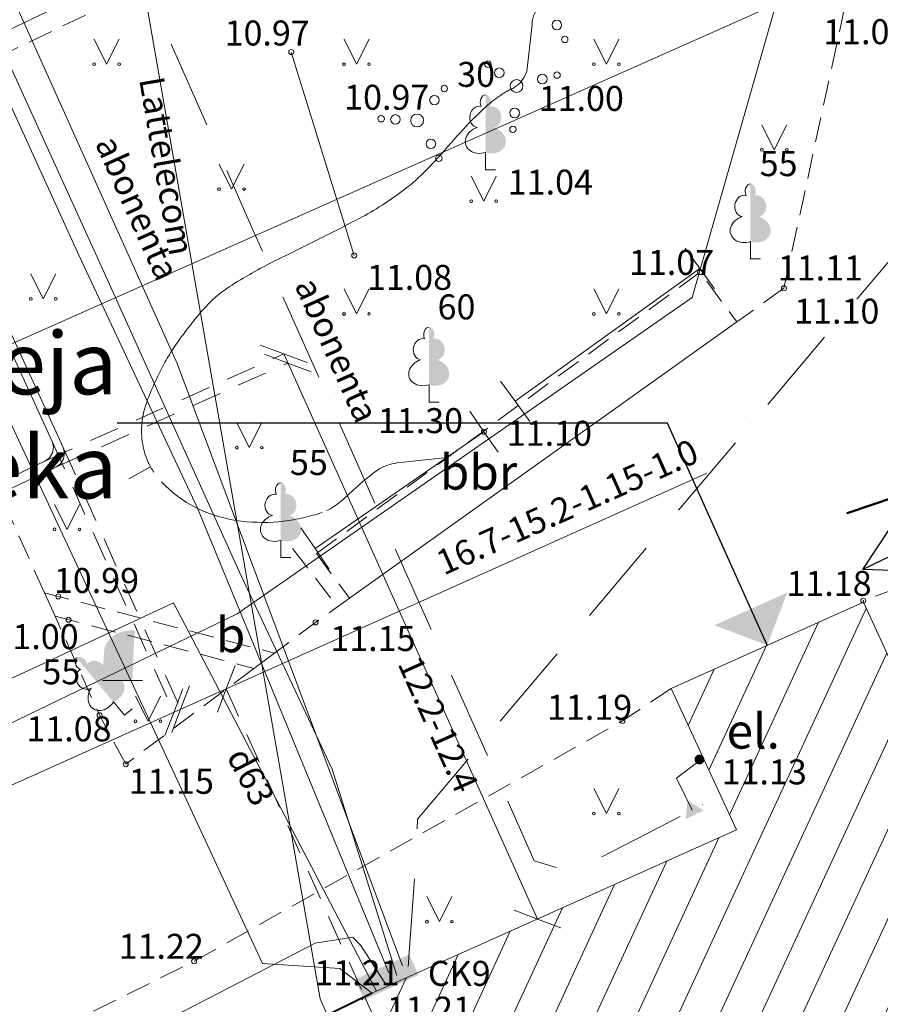
# Model space of a CAD drawing. Units: millimetres. Extents: x 503735546 to 1007880219, y 309710701 to 619567114.
# Drawn here: x 503780903 to 503798121, y 309798650 to 309818362 of the extents above; entities that cross this region are included whole.
import ezdxf

# ---------------------------------------------------------------- set-up
doc = ezdxf.new("R2010")
doc.units = ezdxf.units.MM
doc.header["$MEASUREMENT"] = 0
for name, pattern in [('ADTI_2', [750, 500, -250]), ('DGN Style 2', [1000, 600, -400]), ('Dot & Dashed', [2763.888836, 1763.888836, -500, 0, -500])]:
    doc.linetypes.add(name, pattern=pattern)
for name, color, linetype, lineweight in [('00_zimejums', 7, 'Continuous', 30), ('33_Pen_No__24', 1, 'Continuous', 18), ('APGS_VADP_ZSPR_####_#_Pen_No__14', 1, 'Continuous', 18), ('BUVE_EKAS_####_####_#_Pen_No__3', 7, 'Continuous', 18), ('BUVE_ELEM_####_####_#_Pen_No__3', 7, 'Continuous', 18), ('BUVE_SOLS_####_####_#_Pen_No__3', 7, 'Continuous', 18), ('CELI_CAPM_####_####_#_Pen_No__16', 7, 'Continuous', 18), ('CELI_CMAL_####_####_#_Pen_No__16', 7, 'Continuous', 18), ('CELI_CSEG_####_TKST_#_Pen_No__16', 7, 'Continuous', 18), ('CELI_SEGL_####_####_#_Pen_No__16', 7, 'Continuous', 18), ('ELEK_ELEM_####_####_#_Pen_No__13', 1, 'Continuous', 18), ('ELEK_ELEM_####_TKST_#_Pen_No__13', 1, 'Continuous', 18), ('ELEK_VADP_NEDR_####_#_Pen_No__22', 1, 'Continuous', 18), ('ELEK_VADP_VSPR_####_#_Pen_No__24', 1, 'Continuous', 18), ('ELEK_VADP_VSPR_TKST_#_Pen_No__24', 1, 'Continuous', 18), ('ELEK_VADP_ZSPR_####_#_Pen_No__13', 1, 'Continuous', 18), ('ELEK_VADP_ZSPR_TKST_#_Pen_No__13', 1, 'Continuous', 18), ('ELEK_VADV_ZSPR_####_#_Pen_No__1', 1, 'Continuous', 18), ('RELJ_AATZ_####_TKST_#_Pen_No__3', 7, 'Continuous', 18), ('RELJ_ELEM_####_####_#_Pen_No__3', 7, 'Continuous', 18), ('SAKT_ELEM_####_####_#_Pen_No__2', 7, 'Continuous', 18), ('SAKT_ELEM_####_####_#_Pen_No__46', 46, 'Continuous', 18), ('SAKT_VADP_KABE_####_#_Pen_No__23', 5, 'Continuous', 18), ('SAKT_VADP_KABE_TKST_#_Pen_No__23', 5, 'Continuous', 18), ('SILT_VADP_UDEN_####_#_Pen_No__6', 6, 'Continuous', 18), ('SILT_VADP_UDEN_TKAM_#_Pen_No__6', 6, 'Continuous', 18), ('TERT_ELEM_####_####_#_Pen_No__3', 7, 'Continuous', 18), ('UDTK_VADP_UDEN_####_#_Pen_No__20', 3, 'Continuous', 18), ('UDTK_VADP_UDEN_TKST_#_Pen_No__20', 3, 'Continuous', 18)]:
    doc.layers.add(name, color=color, linetype=linetype, lineweight=lineweight)
for name, color, linetype, lineweight, true_color in [('BUVE_ELEM_####_####_#_Pen_No__8', 7, 'Continuous', 18, 0x00e100), ('RELJ_HORZ_KRIT_####_#_Pen_No__26', 7, 'Continuous', 18, 0xd27000), ('RELJ_HORZ_PAMT_####_#_Pen_No__26', 7, 'Continuous', 18, 0xd27000), ('SKAN_VADP_PAST_####_#_Pen_No__21', 7, 'Continuous', 18, 0x8000a0), ('TERT_DIAM_####_TKST_#_Pen_No__8', 7, 'Continuous', 18, 0x00e100), ('TERT_ELEM_####_####_#_Pen_No__8', 7, 'Continuous', 18, 0x00e100), ('TERT_ELEM_####_####_#_Pen_No__9', 7, 'Continuous', 18, 0x00f000), ('TERT_KRND_####_####_#_Pen_No__9', 7, 'Continuous', 18, 0x00f000)]:
    doc.layers.add(name, color=color, linetype=linetype, lineweight=lineweight, true_color=true_color)
doc.styles.add('GENERATED_STYLE_1', font='arial.ttf')
doc.styles.add('GENERATED_STYLE_2', font='tahoma.ttf')
doc.linetypes.add('ADTI_1', pattern='A,0,[16,AR1_Pilsonu_13_101.Shx,S=600,R=0,X=0,Y=0],-600,0', length=600)
doc.linetypes.add('APGS_VADP_ZSPR', pattern='A,0,[19,AR1_Pilsonu_13_101.Shx,S=38.888889,R=0,X=0,Y=0],-4900,0', length=4900)
doc.linetypes.add('ELEK_VADP_VSPR', pattern='A,0,[9,AR1_Pilsonu_13_101.Shx,S=42.857143,R=0,X=0,Y=0],-5400,0', length=5400)
doc.linetypes.add('ELEK_VADP_ZSPR', pattern='A,0,[8,AR1_Pilsonu_13_101.Shx,S=38.888889,R=0,X=0,Y=0],-4900,0', length=4900)
doc.linetypes.add('FENCELINE2', pattern='A,0.25,-0.1,[132,ltypeshp.shx,S=0.1,R=0,X=-0.1,Y=0],-0.1,1', length=1.45)
doc.linetypes.add('LIN1', pattern='A,20,-3,["/",Standard,S=2.54,R=0,X=-2.27,Y=-1.27],-1', length=24)
doc.linetypes.add('SAKT_VADP_KABE', pattern='A,0,[5,AR1_Pilsonu_13_101.Shx,S=31.746032,R=0,X=0,Y=0],-5000,0', length=5000)
doc.linetypes.add('SILT_VADP_UDEN', pattern='A,0,[4,AR1_Pilsonu_13_101.Shx,S=80.952381,R=0,X=0,Y=0],-10600,0', length=10600)
doc.linetypes.add('SKAN_VADP_PAST', pattern='A,0,[3,AR1_Pilsonu_13_101.Shx,S=123.809524,R=0,X=0,Y=0],-15600,0', length=15600)
doc.linetypes.add('UDTK_VADP_UDEN', pattern='A,0,[2,AR1_Pilsonu_13_101.Shx,S=123.809524,R=0,X=0,Y=0],-15600,0', length=15600)
doc.dimstyles.new('GENERATED_STYLE__2', dxfattribs={"dimtxt": 0.18, "dimasz": 1520, "dimexe": 0.18, "dimexo": 0.0625, "dimgap": 0.09, "dimtad": 0, "dimtih": 1, "dimtoh": 1, "dimdec": 4, "dimzin": 0, "dimdsep": 46, "dimcen": 0.09, "dimadec": 0, "dimazin": 0, "dimtfac": 1, "dimtdec": 4, "dimtmove": 0, "dimatfit": 3, "dimldrblk": 'ARROWHEAD_10', "dimfxl": 1, "dimtolj": 1, "dimtzin": 0, "dimarcsym": 0})

# ---------------------------------------------------------------- blocks, each defined once
blk = doc.blocks.new('ARROWHEAD_10')
at = {"color": 0, "linetype": 'Continuous', "lineweight": 0}
blk.add_line((0, 0), (-1, 0), dxfattribs=at)
blk.add_solid([(-0.525, 0.525), (0, 0), (-0.525, -0.525)], dxfattribs=at)

msp = doc.modelspace()

# ---------------------------------------------------------------- hatches: boundary and pattern name
at = {"layer": 'BUVE_ELEM_####_####_#_Pen_No__3', "linetype": 'Continuous'}
h = msp.add_hatch(dxfattribs=at)
h.set_pattern_fill('COMMON_BRICK_0002', color=256, style=0, pattern_type=2)
h.set_pattern_definition([(65.1788, (503802497.24, 309786273.45), (-680.717, 314.841), [])])
h.paths.add_polyline_path([(503796740, 309776019), (503797862, 309776497), (503802606, 309765846), (503810045, 309769277), (503810676, 309767884), (503813760, 309769310), (503813131, 309770699), (503817193, 309772562), (503816072, 309774985), (503815658, 309774801), (503813348, 309779793), (503807276, 309776974), (503804480, 309783185), (503807281, 309784425), (503804651, 309790267), (503801883, 309789041), (503799070, 309795287), (503805137, 309798033), (503802956, 309802830), (503803443, 309803054), (503802301, 309805481), (503799020, 309804009), (503797782, 309806701), (503793937, 309804975), (503795241, 309802142), (503787802, 309798803), (503792996, 309787306), (503791915, 309786821)])
at = {"layer": 'BUVE_ELEM_####_####_#_Pen_No__8', "linetype": 'Continuous'}
for points in [[(503790312, 309816628, 0.201454), (503790317, 309816781, 0.126415), (503790278, 309816838, 0.176049), (503790224, 309816859), (503790224, 309815706, 0.173416), (503790467, 309815705, 0.226749), (503790619, 309815852, 0.229379), (503790587, 309816059, 0.175058), (503790391, 309816202, 0.218314), (503790509, 309816288, 0.179654), (503790535, 309816448, 0.179654), (503790454, 309816588, 0.218314), (503790313, 309816627)], [(503795612, 309814845, 0.201454), (503795617, 309814998, 0.126415), (503795578, 309815055, 0.176049), (503795524, 309815076), (503795524, 309813923, 0.173416), (503795767, 309813922, 0.226749), (503795919, 309814069, 0.229379), (503795887, 309814276, 0.175058), (503795691, 309814419, 0.218314), (503795809, 309814505, 0.179654), (503795835, 309814665, 0.179654), (503795754, 309814805, 0.218314), (503795613, 309814844)], [(503789180, 309811977, 0.201454), (503789185, 309812130, 0.126415), (503789146, 309812187, 0.176049), (503789092, 309812208), (503789092, 309811055, 0.173416), (503789335, 309811054, 0.226749), (503789487, 309811201, 0.229379), (503789455, 309811408, 0.175058), (503789259, 309811551, 0.218314), (503789377, 309811637, 0.179654), (503789403, 309811797, 0.179654), (503789322, 309811937, 0.218314), (503789181, 309811976)], [(503786214, 309808861, 0.201454), (503786219, 309809014, 0.126415), (503786180, 309809071, 0.176049), (503786126, 309809092), (503786126, 309807939, 0.173416), (503786369, 309807938, 0.226749), (503786521, 309808085, 0.229379), (503786489, 309808292, 0.175058), (503786293, 309808435, 0.218314), (503786411, 309808521, 0.179654), (503786437, 309808681, 0.179654), (503786356, 309808821, 0.218314), (503786215, 309808860)], [(503782253, 309805467, 0.201454), (503782158, 309805587, 0.126415), (503782091, 309805606, 0.176049), (503782036, 309805588), (503782777, 309804704, 0.173416), (503782964, 309804860, 0.226749), (503782986, 309805070, 0.229379), (503782828, 309805208, 0.175058), (503782586, 309805192, 0.218314), (503782622, 309805333, 0.179654), (503782539, 309805473, 0.179654), (503782387, 309805528, 0.218314), (503782254, 309805467)]]:
    msp.add_hatch(color=256, dxfattribs=at).paths.add_polyline_path(points)
at = {"layer": 'ELEK_ELEM_####_####_#_Pen_No__13', "linetype": 'Continuous'}
for points in [[(503794603, 309803551, 1), (503794403, 309803551, 1)], [(503794585, 309802533), (503794227, 309802356), (503794264, 309802732)], [(503787608, 309799144), (503788697, 309799647), (503788886, 309799239), (503787797, 309798735)]]:
    msp.add_hatch(color=256, dxfattribs=at).paths.add_polyline_path(points)
at = {"layer": 'TERT_ELEM_####_####_#_Pen_No__3', "linetype": 'Continuous'}
msp.add_hatch(color=256, dxfattribs=at).paths.add_polyline_path([(503782558, 309805132), (503783158, 309805132), (503783192, 309805997), (503783196, 309806028), (503783196, 309806030), (503783196, 309806032), (503783197, 309806033), (503783197, 309806035), (503783198, 309806037), (503783198, 309806038), (503783199, 309806040), (503783199, 309806042), (503783200, 309806045), (503783202, 309806050), (503783202, 309806052), (503783203, 309806054), (503783203, 309806055), (503783203, 309806057), (503783204, 309806059), (503783204, 309806060), (503783205, 309806062), (503783205, 309806064), (503783206, 309806065), (503783206, 309806067), (503783207, 309806069), (503783207, 309806070), (503783207, 309806072), (503783208, 309806074), (503783208, 309806075), (503783209, 309806077), (503783209, 309806079), (503783209, 309806081), (503783210, 309806082), (503783210, 309806084), (503783211, 309806086), (503783211, 309806087), (503783211, 309806089), (503783212, 309806091), (503783212, 309806092), (503783212, 309806094), (503783213, 309806096), (503783213, 309806097), (503783213, 309806099), (503783214, 309806101), (503783214, 309806102), (503783214, 309806104), (503783214, 309806106), (503783214, 309806108), (503783213, 309806109), (503783213, 309806111), (503783212, 309806113), (503783212, 309806114), (503783211, 309806116), (503783210, 309806117), (503783209, 309806119), (503783208, 309806121), (503783206, 309806122), (503783205, 309806124), (503783204, 309806125), (503783202, 309806126), (503783201, 309806128), (503783199, 309806129), (503783197, 309806130), (503783196, 309806131), (503783194, 309806132), (503783192, 309806133), (503783191, 309806134), (503783189, 309806135), (503783187, 309806135), (503783185, 309806136), (503783184, 309806136), (503783182, 309806137), (503783180, 309806137), (503783179, 309806138), (503783177, 309806138), (503783175, 309806138), (503783173, 309806139), (503783172, 309806139), (503783170, 309806139), (503783168, 309806139), (503783166, 309806139), (503783165, 309806140), (503783163, 309806140), (503783161, 309806140), (503783159, 309806140), (503783158, 309806140), (503783156, 309806140), (503783154, 309806140), (503783153, 309806141), (503783151, 309806141), (503783149, 309806141), (503783147, 309806141), (503783146, 309806141), (503783144, 309806141), (503783142, 309806141), (503783140, 309806141), (503783139, 309806140), (503783137, 309806140), (503783135, 309806140), (503783133, 309806140), (503783132, 309806140), (503783130, 309806140), (503783128, 309806140), (503783126, 309806140), (503783125, 309806140), (503783123, 309806139), (503783121, 309806139), (503783120, 309806139), (503783118, 309806139), (503783116, 309806139), (503783114, 309806138), (503783113, 309806138), (503783111, 309806138), (503783109, 309806138), (503783107, 309806138), (503783106, 309806137), (503783104, 309806137), (503783102, 309806137), (503783100, 309806137), (503783099, 309806136), (503783097, 309806136), (503783095, 309806136), (503783093, 309806135), (503783092, 309806135), (503783090, 309806135), (503783088, 309806135), (503783087, 309806134), (503783085, 309806134), (503783081, 309806134), (503783078, 309806133), (503783076, 309806133), (503783075, 309806132), (503783073, 309806132), (503783071, 309806132), (503783069, 309806132), (503783068, 309806131), (503783066, 309806131), (503783064, 309806131), (503783062, 309806130), (503783061, 309806130), (503783059, 309806130), (503783057, 309806130), (503783056, 309806129), (503783052, 309806129), (503783049, 309806128), (503783040, 309806127), (503783037, 309806127), (503783035, 309806126), (503783033, 309806126), (503783032, 309806126), (503783030, 309806126), (503783028, 309806125), (503783027, 309806125), (503783025, 309806125), (503783023, 309806125), (503783021, 309806124), (503783020, 309806124), (503783018, 309806124), (503783016, 309806124), (503783015, 309806123), (503783013, 309806123), (503783011, 309806123), (503783009, 309806122), (503783008, 309806122), (503783006, 309806122), (503783004, 309806122), (503783003, 309806121), (503783001, 309806121), (503782999, 309806121), (503782997, 309806120), (503782996, 309806120), (503782994, 309806120), (503782992, 309806120), (503782991, 309806119), (503782989, 309806119), (503782987, 309806119), (503782986, 309806118), (503782984, 309806118), (503782982, 309806118), (503782980, 309806117), (503782979, 309806117), (503782977, 309806117), (503782975, 309806116), (503782974, 309806116), (503782972, 309806116), (503782970, 309806115), (503782969, 309806115), (503782967, 309806114), (503782965, 309806114), (503782963, 309806114), (503782962, 309806113), (503782960, 309806113), (503782958, 309806113), (503782957, 309806112), (503782955, 309806112), (503782953, 309806111), (503782952, 309806111), (503782950, 309806110), (503782948, 309806110), (503782946, 309806110), (503782945, 309806109), (503782943, 309806109), (503782941, 309806108), (503782940, 309806108), (503782938, 309806107), (503782936, 309806107), (503782935, 309806106), (503782933, 309806106), (503782931, 309806105), (503782930, 309806105), (503782928, 309806104), (503782926, 309806104), (503782925, 309806103), (503782923, 309806103), (503782921, 309806102), (503782920, 309806102), (503782918, 309806101), (503782916, 309806101), (503782915, 309806100), (503782913, 309806100), (503782912, 309806099), (503782910, 309806099), (503782908, 309806098), (503782907, 309806098), (503782905, 309806097), (503782903, 309806096), (503782902, 309806096), (503782900, 309806095), (503782898, 309806095), (503782897, 309806094), (503782895, 309806093), (503782894, 309806093), (503782892, 309806092), (503782890, 309806092), (503782889, 309806091), (503782887, 309806090), (503782886, 309806090), (503782884, 309806089), (503782882, 309806088), (503782881, 309806088), (503782879, 309806087), (503782878, 309806086), (503782876, 309806085), (503782874, 309806085), (503782873, 309806084), (503782871, 309806083), (503782870, 309806082), (503782868, 309806082), (503782867, 309806081), (503782865, 309806080), (503782863, 309806079), (503782862, 309806079), (503782860, 309806078), (503782859, 309806077), (503782857, 309806076), (503782856, 309806075), (503782854, 309806075), (503782852, 309806074), (503782851, 309806073), (503782849, 309806072), (503782848, 309806071), (503782846, 309806070), (503782845, 309806069), (503782843, 309806069), (503782842, 309806068), (503782840, 309806067), (503782839, 309806066), (503782837, 309806065), (503782836, 309806064), (503782834, 309806063), (503782833, 309806062), (503782831, 309806061), (503782830, 309806060), (503782829, 309806059), (503782827, 309806059), (503782826, 309806058), (503782824, 309806057), (503782823, 309806056), (503782821, 309806055), (503782820, 309806054), (503782818, 309806053), (503782817, 309806052), (503782816, 309806051), (503782814, 309806050), (503782813, 309806049), (503782811, 309806048), (503782810, 309806047), (503782809, 309806046), (503782807, 309806045), (503782806, 309806044), (503782804, 309806043), (503782803, 309806042), (503782802, 309806041), (503782800, 309806040), (503782799, 309806039), (503782797, 309806038), (503782796, 309806037), (503782795, 309806035), (503782793, 309806034), (503782792, 309806033), (503782791, 309806032), (503782789, 309806031), (503782788, 309806030), (503782786, 309806029), (503782785, 309806028), (503782784, 309806027), (503782782, 309806026), (503782781, 309806025), (503782780, 309806024), (503782778, 309806023), (503782777, 309806022), (503782775, 309806021), (503782774, 309806019), (503782773, 309806018), (503782771, 309806017), (503782770, 309806016), (503782769, 309806015), (503782767, 309806014), (503782766, 309806013), (503782765, 309806012), (503782763, 309806011), (503782762, 309806010), (503782761, 309806009), (503782759, 309806007), (503782758, 309806006), (503782757, 309806005), (503782755, 309806004), (503782754, 309806003), (503782753, 309806002), (503782751, 309806001), (503782750, 309806000), (503782749, 309805999), (503782747, 309805997), (503782746, 309805996), (503782745, 309805995), (503782744, 309805994), (503782742, 309805993), (503782741, 309805992), (503782740, 309805991), (503782738, 309805989), (503782737, 309805988), (503782736, 309805987), (503782734, 309805986), (503782733, 309805985), (503782732, 309805984), (503782731, 309805983), (503782729, 309805981), (503782728, 309805980), (503782727, 309805979), (503782725, 309805978), (503782724, 309805977), (503782723, 309805976), (503782722, 309805974), (503782720, 309805973), (503782719, 309805972), (503782718, 309805971), (503782716, 309805970), (503782715, 309805969), (503782714, 309805967), (503782713, 309805966), (503782711, 309805965), (503782710, 309805964), (503782709, 309805963), (503782707, 309805961), (503782706, 309805960), (503782705, 309805959), (503782704, 309805958), (503782702, 309805956), (503782701, 309805955), (503782700, 309805954), (503782699, 309805953), (503782697, 309805952), (503782696, 309805950), (503782695, 309805949), (503782694, 309805948), (503782693, 309805947), (503782691, 309805945), (503782690, 309805944), (503782689, 309805943), (503782688, 309805942), (503782687, 309805940), (503782685, 309805939), (503782684, 309805938), (503782683, 309805937), (503782682, 309805935), (503782681, 309805934), (503782680, 309805933), (503782678, 309805932), (503782677, 309805930), (503782676, 309805929), (503782675, 309805928), (503782674, 309805926), (503782673, 309805925), (503782672, 309805924), (503782670, 309805922), (503782669, 309805921), (503782668, 309805920), (503782667, 309805919), (503782666, 309805917), (503782665, 309805916), (503782664, 309805915), (503782663, 309805913), (503782662, 309805912), (503782661, 309805910), (503782659, 309805909), (503782658, 309805908), (503782657, 309805906), (503782656, 309805905), (503782655, 309805904), (503782654, 309805902), (503782653, 309805901), (503782652, 309805899), (503782651, 309805898), (503782650, 309805897), (503782649, 309805895), (503782648, 309805894), (503782647, 309805892), (503782646, 309805891), (503782645, 309805889), (503782644, 309805888), (503782643, 309805886), (503782642, 309805885), (503782641, 309805884), (503782640, 309805882), (503782640, 309805881), (503782639, 309805879), (503782638, 309805878), (503782637, 309805876), (503782636, 309805875), (503782635, 309805873), (503782634, 309805871), (503782633, 309805870), (503782632, 309805868), (503782631, 309805867), (503782631, 309805865), (503782630, 309805864), (503782629, 309805862), (503782628, 309805861), (503782627, 309805859), (503782626, 309805857), (503782626, 309805856), (503782625, 309805854), (503782624, 309805853), (503782623, 309805851), (503782623, 309805849), (503782622, 309805848), (503782621, 309805846), (503782620, 309805845), (503782620, 309805843), (503782619, 309805841), (503782618, 309805840), (503782618, 309805838), (503782617, 309805837), (503782616, 309805835), (503782616, 309805833), (503782615, 309805832), (503782614, 309805830), (503782614, 309805828), (503782613, 309805827), (503782613, 309805825), (503782612, 309805824), (503782612, 309805822), (503782611, 309805820), (503782610, 309805819), (503782610, 309805817), (503782609, 309805815), (503782609, 309805814), (503782608, 309805812), (503782608, 309805810), (503782607, 309805809), (503782607, 309805807), (503782607, 309805805), (503782606, 309805804), (503782606, 309805802), (503782605, 309805800), (503782605, 309805799), (503782604, 309805797), (503782604, 309805795), (503782604, 309805794), (503782603, 309805792), (503782603, 309805790), (503782603, 309805789), (503782602, 309805787), (503782602, 309805785), (503782602, 309805783), (503782601, 309805782), (503782601, 309805780), (503782601, 309805778), (503782589, 309805704), (503782589, 309805705)])

# ---------------------------------------------------------------- linework, layer by layer
at = {"layer": '00_zimejums', "color": 7, "linetype": 'LIN1', "lineweight": 40, "ltscale": 100}
msp.add_lwpolyline([(503801622, 309809891), (503797458, 309808480), (503801622, 309809891)], dxfattribs=at)
at = {"layer": '00_zimejums', "color": 5}
msp.add_lwpolyline([(503802880, 309807526), (503801945, 309809371), (503797773, 309807357), (503798317, 309808182), (503798759, 309807319), (503797773, 309807357)], dxfattribs=at)
at = {"layer": '00_zimejums', "color": 7, "linetype": 'FENCELINE2', "lineweight": 40, "ltscale": 1000}
msp.add_lwpolyline([(503787955, 309798872), (503781324, 309795616), (503782647, 309796266), (503792589, 309774146), (503776914, 309766659), (503785290, 309747735), (503795237, 309754598), (503795049, 309754879)], dxfattribs=at)
at = {"layer": '33_Pen_No__24', "linetype": 'Continuous'}
for p, q in [((503769800, 309798128), (503794649, 309809281)), ((503785213, 309805434), (503785036, 309804966)), ((503784164, 309804963), (503783986, 309804495)), ((503784301, 309805024), (503784123, 309804557)), ((503784858, 309804499), (503785036, 309804966)), ((503783809, 309804028), (503783986, 309804495)), ((503783945, 309804089), (503784123, 309804557))]:
    msp.add_line(p, q, dxfattribs=at)
at = {"layer": '33_Pen_No__24', "linetype": 'DGN Style 2'}
msp.add_line((503785036, 309804966), (503787802, 309798803), dxfattribs=at)
at = {"layer": 'APGS_VADP_ZSPR_####_#_Pen_No__14', "linetype": 'APGS_VADP_ZSPR', "flags": 128}
msp.add_lwpolyline([(503786061, 309844439), (503796996, 309821490), (503806290, 309816738), (503807146, 309815673), (503804739, 309816788), (503798699, 309820471), (503797279, 309820994), (503796989, 309820994), (503796598, 309820654), (503794359, 309812801), (503785251, 309806465), (503764297, 309796338), (503761336, 309793913), (503760497, 309793684), (503759938, 309793913), (503758695, 309795932), (503759588, 309792602), (503759065, 309791788), (503758251, 309790959), (503752606, 309786247)], dxfattribs=at)
at = {"layer": 'BUVE_EKAS_####_####_#_Pen_No__3', "linetype": 'Continuous', "flags": 128}
for points in [[(503793937, 309804975), (503797782, 309806701)], [(503799020, 309804009), (503797782, 309806701)], [(503787802, 309798803), (503795241, 309802142), (503793937, 309804975)], [(503791915, 309786821), (503792996, 309787306), (503787802, 309798803)]]:
    msp.add_lwpolyline(points, dxfattribs=at)
at = {"layer": 'BUVE_SOLS_####_####_#_Pen_No__3', "linetype": 'Continuous'}
for p, q in [((503794217, 309813788), (503794509, 309813382)), ((503794509, 309813382), (503790815, 309810722)), ((503794801, 309812977), (503794509, 309813382)), ((503790523, 309811128), (503790815, 309810722)), ((503791107, 309810317), (503790815, 309810722)), ((503789906, 309810525), (503790191, 309810113)), ((503790191, 309810113), (503786811, 309807774)), ((503790475, 309809702), (503790191, 309810113)), ((503786526, 309808186), (503786811, 309807774)), ((503787095, 309807363), (503786811, 309807774))]:
    msp.add_line(p, q, dxfattribs=at)
at = {"layer": 'CELI_CAPM_####_####_#_Pen_No__16', "linetype": 'ADTI_2', "flags": 128}
msp.add_lwpolyline([(503786362, 309807778), (503787258, 309806607)], dxfattribs=at)
at = {"layer": 'CELI_CMAL_####_####_#_Pen_No__16', "linetype": 'ADTI_2'}
for p, q in [((503781400, 309806888), (503785999, 309805680)), ((503781611, 309806419), (503785589, 309805374))]:
    msp.add_line(p, q, dxfattribs=at)
at = {"layer": 'CELI_CMAL_####_####_#_Pen_No__16', "linetype": 'ADTI_2', "flags": 128}
for points in [[(503796193, 309812985), (503798334, 309822890), (503798274, 309823383), (503794220, 309832430), (503788444, 309845085)], [(503781400, 309806888), (503775102, 309820912), (503771310, 309829430), (503770487, 309831326), (503766900, 309839274)], [(503786841, 309807672), (503794516, 309813308), (503795248, 309812311)], [(503796193, 309812985), (503795248, 309812311)], [(503786841, 309807672), (503787498, 309806778)], [(503800672, 309807092), (503800546, 309807171), (503799233, 309807269), (503797781, 309806731), (503797782, 309806701)], [(503787498, 309806778), (503786822, 309806295), (503785999, 309805680)], [(503783024, 309803457), (503782501, 309804438), (503781611, 309806419)], [(503785589, 309805374), (503783024, 309803457)], [(503793937, 309804975), (503792962, 309804323), (503784393, 309799512), (503769773, 309792241), (503765039, 309789953), (503764212, 309788995), (503764486, 309788394), (503767073, 309782675), (503770288, 309775583), (503771757, 309772289), (503776736, 309761229), (503782421, 309748654), (503783488, 309746395)]]:
    msp.add_lwpolyline(points, dxfattribs=at)
at = {"layer": 'CELI_SEGL_####_####_#_Pen_No__16', "linetype": 'ADTI_1', "flags": 128}
for points in [[(503787498, 309806778), (503795248, 309812311)], [(503781611, 309806419), (503781400, 309806888)], [(503785999, 309805680), (503785589, 309805374)]]:
    msp.add_lwpolyline(points, dxfattribs=at)
at = {"layer": 'ELEK_VADP_NEDR_####_#_Pen_No__22', "linetype": 'Dot & Dashed', "flags": 128}
msp.add_lwpolyline([(503788675, 309799404), (503788846, 309801830), (503788854, 309802095), (503788862, 309802359), (503803972, 309820252), (503826934, 309831038)], dxfattribs=at)
at = {"layer": 'ELEK_VADP_VSPR_####_#_Pen_No__24', "linetype": 'ELEK_VADP_VSPR', "flags": 128}
for points in [[(503772202, 309830399), (503781553, 309809917)], [(503781771, 309809796), (503772338, 309830461)], [(503781553, 309809917), (503781579, 309809809), (503781562, 309809690), (503781501, 309809589), (503781407, 309809525)], [(503781771, 309809796), (503781797, 309809688), (503781781, 309809569), (503781719, 309809468), (503781626, 309809404)], [(503772779, 309805406), (503781407, 309809525)], [(503781626, 309809404), (503772862, 309805224)]]:
    msp.add_lwpolyline(points, dxfattribs=at)
at = {"layer": 'ELEK_VADP_VSPR_TKST_#_Pen_No__24', "linetype": 'Continuous'}
for p, q in [((503785717, 309811844), (503786186, 309811670)), ((503785801, 309811665), (503786268, 309811488)), ((503791264, 309800357), (503786186, 309811670)), ((503786655, 309811496), (503786186, 309811670)), ((503786735, 309811310), (503786268, 309811488)), ((503790797, 309800535), (503791264, 309800357)), ((503791731, 309800180), (503791264, 309800357))]:
    msp.add_line(p, q, dxfattribs=at)
at = {"layer": 'ELEK_VADP_VSPR_TKST_#_Pen_No__24', "linetype": 'DGN Style 2'}
for p, q in [((503781407, 309809525), (503786186, 309811670)), ((503781626, 309809404), (503786268, 309811488)), ((503781553, 309809917), (503783986, 309804495)), ((503781771, 309809796), (503784123, 309804557))]:
    msp.add_line(p, q, dxfattribs=at)
at = {"layer": 'ELEK_VADP_ZSPR_####_#_Pen_No__13', "linetype": 'ELEK_VADP_ZSPR', "flags": 128}
for points in [[(503787960, 309798868), (503787307, 309799368), (503785760, 309799465), (503783791, 309803701), (503780957, 309809777), (503777449, 309817359), (503774356, 309823995), (503770076, 309833429), (503766405, 309841574)], [(503772049, 309839819), (503776607, 309828055), (503784051, 309811478), (503788559, 309799417)], [(503788448, 309799229), (503787156, 309803355), (503785298, 309807303), (503782595, 309813299), (503778170, 309823017), (503776449, 309826739), (503776565, 309827333), (503776770, 309827950), (503776774, 309828669)], [(503784457, 309808584), (503782089, 309813650), (503777440, 309823855), (503775512, 309828061)], [(503788286, 309799281), (503784457, 309808584)], [(503794578, 309803582), (503794045, 309803176), (503794360, 309802538)], [(503788227, 309799047), (503787728, 309799827), (503787570, 309799997), (503786811, 309799874), (503765469, 309788820), (503754577, 309779890)]]:
    msp.add_lwpolyline(points, dxfattribs=at)
at = {"layer": 'ELEK_VADP_ZSPR_####_#_Pen_No__13', "linetype": 'Dot & Dashed', "flags": 128}
msp.add_lwpolyline([(503773924, 309840646), (503785569, 309814158), (503791199, 309801524), (503791946, 309801296), (503794925, 309802829)], dxfattribs=at)
at = {"layer": 'ELEK_VADV_ZSPR_####_#_Pen_No__1', "linetype": 'Dot & Dashed'}
msp.add_line((503765488, 309774151), (503787802, 309798803), dxfattribs=at)
at = {"layer": 'RELJ_ELEM_####_####_#_Pen_No__3', "linetype": 'Continuous'}
for centre in [(503786336, 309817714), (503787595, 309813643), (503794516, 309813308), (503796193, 309812985), (503790191, 309810113), (503781675, 309806816), (503797781, 309806731), (503781880, 309806348), (503786822, 309806295), (503782501, 309804438), (503792962, 309804323), (503783024, 309803457), (503784393, 309799512)]:
    msp.add_circle(centre, 50, dxfattribs=at)
at = {"layer": 'RELJ_HORZ_KRIT_####_#_Pen_No__26', "linetype": 'Continuous'}
msp.add_line((503783083, 309809169), (503783522, 309809409), dxfattribs=at)
at = {"layer": 'RELJ_HORZ_PAMT_####_#_Pen_No__26', "linetype": 'Continuous'}
for points, knots in [([(503797795, 309820399), (503796762, 309820405), (503795729, 309820410), (503794697, 309820416), (503794619, 309820416), (503794542, 309820412), (503794465, 309820407), (503794389, 309820403), (503794313, 309820392), (503794237, 309820381), (503794086, 309820358), (503793939, 309820323), (503793792, 309820278), (503793493, 309820184), (503793210, 309820062), (503792940, 309819901), (503792659, 309819735), (503792390, 309819559), (503792135, 309819359), (503792005, 309819257), (503791875, 309819155), (503791749, 309819048), (503791686, 309818995), (503791623, 309818941), (503791560, 309818887), (503791497, 309818833), (503791436, 309818779), (503791374, 309818723), (503791318, 309818673), (503791274, 309818613), (503791236, 309818545), (503791197, 309818478), (503791167, 309818407), (503791159, 309818332), (503791142, 309818172), (503791126, 309818012), (503791109, 309817853), (503791093, 309817697), (503791076, 309817542), (503791059, 309817386), (503791051, 309817316), (503791020, 309817252), (503790982, 309817190), (503790944, 309817128), (503790900, 309817076), (503790843, 309817035), (503790818, 309817018), (503790793, 309817001), (503790766, 309816987), (503790739, 309816972), (503790712, 309816959), (503790685, 309816944), (503790657, 309816930), (503790630, 309816915), (503790603, 309816900), (503790576, 309816886), (503790551, 309816868), (503790526, 309816851), (503790426, 309816781), (503790328, 309816709), (503790238, 309816626), (503790054, 309816458), (503789881, 309816281), (503789713, 309816098), (503789544, 309815912), (503789384, 309815720), (503789214, 309815536), (503789130, 309815445), (503789044, 309815356), (503788956, 309815270), (503788870, 309815184), (503788779, 309815104), (503788684, 309815027), (503788548, 309814917), (503788408, 309814816), (503788262, 309814720), (503788115, 309814623), (503787968, 309814528), (503787813, 309814445), (503787498, 309814278), (503787181, 309814115), (503786863, 309813955), (503786543, 309813794), (503786219, 309813640), (503785900, 309813478), (503785741, 309813398), (503785587, 309813309), (503785433, 309813221), (503785280, 309813133), (503785131, 309813039), (503784986, 309812938), (503784901, 309812878), (503784822, 309812812), (503784747, 309812739), (503784673, 309812668), (503784601, 309812594), (503784535, 309812515), (503784467, 309812436), (503784401, 309812355), (503784337, 309812273), (503784271, 309812188), (503784206, 309812103), (503784142, 309812017), (503784067, 309811916), (503783996, 309811812), (503783928, 309811706), (503783861, 309811602), (503783801, 309811495), (503783744, 309811385), (503783689, 309811277), (503783637, 309811169), (503783588, 309811058), (503783540, 309810950), (503783495, 309810841), (503783453, 309810730), (503783430, 309810667), (503783411, 309810604), (503783393, 309810539), (503783375, 309810473), (503783364, 309810406), (503783355, 309810338), (503783337, 309810200), (503783337, 309810057), (503783355, 309809918), (503783374, 309809774), (503783413, 309809634), (503783476, 309809500), (503783509, 309809429), (503783545, 309809363), (503783588, 309809300)], [0, 0, 0, 0, 1, 1, 1, 2, 2, 2, 3, 3, 3, 4, 4, 4, 5, 5, 5, 6, 6, 6, 7, 7, 7, 8, 8, 8, 9, 9, 9, 10, 10, 10, 11, 11, 11, 12, 12, 12, 13, 13, 13, 14, 14, 14, 15, 15, 15, 16, 16, 16, 17, 17, 17, 18, 18, 18, 19, 19, 19, 20, 20, 20, 21, 21, 21, 22, 22, 22, 23, 23, 23, 24, 24, 24, 25, 25, 25, 26, 26, 26, 27, 27, 27, 28, 28, 28, 29, 29, 29, 30, 30, 30, 31, 31, 31, 32, 32, 32, 33, 33, 33, 34, 34, 34, 35, 35, 35, 36, 36, 36, 37, 37, 37, 38, 38, 38, 39, 39, 39, 40, 40, 40, 41, 41, 41, 42, 42, 42, 43, 43, 43, 43]), ([(503787047, 309808533), (503787145, 309808583), (503787236, 309808642), (503787320, 309808713), (503787441, 309808816), (503787552, 309808928), (503787672, 309809032), (503787791, 309809135), (503787911, 309809235), (503788039, 309809330), (503788100, 309809375), (503788168, 309809409), (503788239, 309809434), (503788310, 309809460), (503788380, 309809480), (503788454, 309809488), (503788789, 309809524), (503789125, 309809560), (503789460, 309809596)], [0, 0, 0, 0, 1, 1, 1, 2, 2, 2, 3, 3, 3, 4, 4, 4, 5, 5, 5, 6, 6, 6, 6]), ([(503783740, 309809111), (503783796, 309809052), (503783854, 309808996), (503783915, 309808941), (503783974, 309808888), (503784035, 309808841), (503784099, 309808794), (503784223, 309808703), (503784351, 309808629), (503784492, 309808563), (503784763, 309808435), (503785044, 309808356), (503785334, 309808323), (503785615, 309808290), (503785902, 309808288), (503786182, 309808323), (503786316, 309808340), (503786449, 309808360), (503786581, 309808391), (503786706, 309808421), (503786829, 309808455), (503786951, 309808494)], [0, 0, 0, 0, 1, 1, 1, 2, 2, 2, 3, 3, 3, 4, 4, 4, 5, 5, 5, 6, 6, 6, 7, 7, 7, 7])]:
    msp.add_open_spline(points, degree=3, knots=knots, dxfattribs=at)
at = {"layer": 'SAKT_VADP_KABE_####_#_Pen_No__23', "linetype": 'SAKT_VADP_KABE', "flags": 128}
msp.add_lwpolyline([(503788833, 309796521), (503788020, 309796259), (503786917, 309798761), (503782656, 309823173)], dxfattribs=at)
at = {"layer": 'SILT_VADP_UDEN_####_#_Pen_No__6', "linetype": 'SILT_VADP_UDEN', "flags": 128}
msp.add_lwpolyline([(503753090, 309801166), (503752078, 309804308), (503757563, 309806928), (503760036, 309808270), (503790363, 309822796), (503789295, 309825035), (503792499, 309826537), (503793570, 309824414)], dxfattribs=at)
at = {"layer": 'SILT_VADP_UDEN_TKAM_#_Pen_No__6', "linetype": 'ADTI_2', "flags": 128}
msp.add_lwpolyline([(503793399, 309823864), (503792317, 309826010), (503789829, 309824844), (503790896, 309822608), (503760218, 309807914), (503757744, 309806572), (503752566, 309804098), (503753586, 309800930)], dxfattribs=at)
at = {"layer": 'SKAN_VADP_PAST_####_#_Pen_No__21', "linetype": 'SKAN_VADP_PAST'}
msp.add_line((503764185, 309804515), (503798674, 309819850), dxfattribs=at)
at = {"layer": 'TERT_ELEM_####_####_#_Pen_No__3', "linetype": 'Continuous'}
for q in [(503782558, 309805132), (503783358, 309805132)]:
    msp.add_line((503783158, 309805132), q, dxfattribs=at)
at = {"layer": 'TERT_ELEM_####_####_#_Pen_No__8', "linetype": 'Continuous'}
for p, q in [((503782392, 309817971), (503782642, 309817471)), ((503782642, 309817471), (503782892, 309817971)), ((503787392, 309817971), (503787642, 309817471)), ((503787642, 309817471), (503787892, 309817971)), ((503792392, 309817971), (503792642, 309817471)), ((503792642, 309817471), (503792892, 309817971)), ((503795751, 309816259), (503796001, 309815759)), ((503796001, 309815759), (503796251, 309816259)), ((503790224, 309815706), (503790224, 309815359)), ((503784892, 309815471), (503785142, 309814971)), ((503785142, 309814971), (503785392, 309815471)), ((503790224, 309815359), (503790424, 309815359)), ((503789936, 309815228), (503790186, 309814728)), ((503790186, 309814728), (503790436, 309815228)), ((503795524, 309813923), (503795524, 309813576)), ((503795524, 309813576), (503795724, 309813576)), ((503781124, 309813275), (503781374, 309812775)), ((503781374, 309812775), (503781624, 309813275)), ((503787392, 309812971), (503787642, 309812471)), ((503787642, 309812471), (503787892, 309812971)), ((503792392, 309812971), (503792642, 309812471)), ((503792642, 309812471), (503792892, 309812971)), ((503789092, 309811055), (503789092, 309810708)), ((503789092, 309810708), (503789292, 309810708)), ((503785245, 309810295), (503785495, 309809795)), ((503785495, 309809795), (503785745, 309810295)), ((503781600, 309808658), (503781850, 309808158)), ((503781850, 309808158), (503782100, 309808658)), ((503786126, 309807939), (503786126, 309807592)), ((503786126, 309807592), (503786326, 309807592)), ((503782777, 309804704), (503783000, 309804438)), ((503783221, 309804816), (503783471, 309804316)), ((503783471, 309804316), (503783721, 309804816)), ((503783000, 309804438), (503783153, 309804567)), ((503792392, 309802971), (503792642, 309802471)), ((503792642, 309802471), (503792892, 309802971)), ((503789051, 309800805), (503789301, 309800305)), ((503789301, 309800305), (503789551, 309800805))]:
    msp.add_line(p, q, dxfattribs=at)
for centre, radius in [((503782391, 309817471), 28), ((503782891, 309817471), 26.3), ((503787391, 309817471), 28), ((503787891, 309817471), 26.3), ((503792391, 309817471), 28), ((503792891, 309817471), 26.3), ((503795751, 309815759), 28), ((503796251, 309815759), 26.3), ((503784891, 309814971), 28), ((503785391, 309814971), 26.3), ((503789936, 309814727), 28), ((503790436, 309814727), 26.3), ((503781124, 309812775), 28), ((503781624, 309812775), 26.3), ((503787391, 309812471), 28), ((503787891, 309812471), 26.3), ((503792391, 309812471), 28), ((503792891, 309812471), 26.3), ((503785245, 309809794), 28), ((503785745, 309809794), 26.3), ((503781599, 309808158), 28), ((503782099, 309808158), 26.3), ((503783221, 309804316), 28), ((503783721, 309804316), 26.3), ((503792391, 309802471), 28), ((503792891, 309802471), 26.3), ((503789051, 309800304), 28), ((503789551, 309800304), 26.3)]:
    msp.add_circle(centre, radius, dxfattribs=at)
for centre, major_axis, ratio, start_param, end_param in [((503790224, 309816709), (0, -150), 0.707107, 3.14537, 5.287485), ((503790095, 309816415), (-39, -212), 0.861323, 3.141593, 6.283185), ((503790134, 309815952), (-307, -95), 0.814445, 4.712389, 7.893607), ((503795524, 309814926), (0, -150), 0.707107, 3.14537, 5.287485), ((503795395, 309814632), (-39, -212), 0.861323, 3.141593, 6.283185), ((503795434, 309814169), (-307, -95), 0.814445, 4.712389, 7.893607), ((503789092, 309812058), (0, -150), 0.707107, 3.14537, 5.287485), ((503788963, 309811764), (-39, -212), 0.861323, 3.141593, 6.283185), ((503789002, 309811301), (-307, -95), 0.814445, 4.712389, 7.893607), ((503786126, 309808942), (0, -150), 0.707107, 3.14537, 5.287485), ((503785997, 309808648), (-39, -212), 0.861323, 3.141593, 6.283185), ((503786036, 309808185), (-307, -95), 0.814445, 4.712389, 7.893607), ((503782133, 309805473), (96, -115), 0.707107, 3.14537, 5.287485), ((503782223, 309805165), (107, -188), 0.861323, 3.141593, 6.283185), ((503782550, 309804835), (-174, -270), 0.814445, 4.712389, 7.893607)]:
    msp.add_ellipse(centre, major_axis=major_axis, ratio=ratio, start_param=start_param, end_param=end_param, dxfattribs=at)
at = {"layer": 'TERT_ELEM_####_####_#_Pen_No__9', "linetype": 'Continuous'}
for centre, radius in [((503791650, 309818256), 96), ((503791808, 309817967), 64), ((503790271, 309817472), 64), ((503790498, 309817299), 96), ((503791654, 309817252), 64), ((503790843, 309817035), 128), ((503791360, 309817173), 96), ((503789398, 309816984), 64), ((503789201, 309816752), 96), ((503790805, 309816494), 96), ((503788135, 309816379), 64), ((503788420, 309816365), 96), ((503788854, 309816344), 128), ((503790770, 309816167), 64), ((503789130, 309815877), 96), ((503789288, 309815588), 64)]:
    msp.add_circle(centre, radius, dxfattribs=at)
at = {"layer": 'TERT_KRND_####_####_#_Pen_No__9', "linetype": 'Continuous'}
msp.add_line((503787595, 309813643), (503786336, 309817714), dxfattribs=at)
at = {"layer": 'UDTK_VADP_UDEN_####_#_Pen_No__20', "linetype": 'UDTK_VADP_UDEN', "flags": 128}
msp.add_lwpolyline([(503788044, 309798912), (503783981, 309806690), (503764199, 309797457), (503752614, 309788014)], dxfattribs=at)

# ---------------------------------------------------------------- texts
at = {"layer": '33_Pen_No__24', "linetype": 'Continuous', "insert": (503789451, 309807088), "char_height": 500, "attachment_point": 7, "rotation": 24.069, "style": 'GENERATED_STYLE_2'}
msp.add_mtext('{16.7-15.2-1.15-1.0}', dxfattribs=at)
at = {"layer": 'CELI_CSEG_####_TKST_#_Pen_No__16', "linetype": 'Continuous', "char_height": 700, "attachment_point": 4, "style": 'GENERATED_STYLE_2'}
for s, insert in [('{bbr}', (503789308, 309809213)), ('{b}', (503784827, 309805957))]:
    msp.add_mtext(s, dxfattribs=dict(at, insert=insert))
at = {"layer": 'ELEK_ELEM_####_####_#_Pen_No__13', "linetype": 'Continuous', "insert": (503794832, 309803550), "char_height": 700, "attachment_point": 7, "style": 'GENERATED_STYLE_2'}
msp.add_mtext('{ el.}', dxfattribs=at)
at = {"layer": 'ELEK_ELEM_####_TKST_#_Pen_No__13', "linetype": 'Continuous', "insert": (503788917, 309798863), "char_height": 500, "attachment_point": 7, "style": 'GENERATED_STYLE_2'}
msp.add_mtext('{ CK9}', dxfattribs=at)
at = {"layer": 'ELEK_VADP_VSPR_TKST_#_Pen_No__24', "linetype": 'Continuous', "insert": (503788314, 309805408), "char_height": 500, "attachment_point": 7, "rotation": 294.173, "style": 'GENERATED_STYLE_2'}
msp.add_mtext('{12.2-12.4}', dxfattribs=at)
at = {"layer": 'ELEK_VADP_ZSPR_TKST_#_Pen_No__13', "linetype": 'Continuous', "char_height": 500, "attachment_point": 7, "style": 'GENERATED_STYLE_2'}
for insert, rotation in [((503782260, 309815826), 294.1827), ((503786252, 309812985), 294.0205)]:
    msp.add_mtext('{abonenta}', dxfattribs=dict(at, insert=insert, rotation=rotation))
at = {"layer": 'RELJ_AATZ_####_TKST_#_Pen_No__3', "linetype": 'Continuous', "char_height": 500, "attachment_point": 1, "style": 'GENERATED_STYLE_2'}
for s, insert in [('{ 10.97}', (503784849, 309818345)), ('{ 11.04}', (503796826, 309818371)), ('{ 10.97}', (503787241, 309817059)), ('{ 11.00}', (503791134, 309817036)), ('{ 11.04}', (503790515, 309815360)), ('{ 11.07}', (503792940, 309813753)), ('{ 11.11}', (503795918, 309813642)), ('{ 11.08}', (503787697, 309813453)), ('{ 11.10}', (503796245, 309812776)), ('{ 11.30}', (503787916, 309810585)), ('{ 11.10}', (503790496, 309810332)), ('{ 10.99}', (503781434, 309807384)), ('{ 11.18}', (503796091, 309807327)), ('{ 11.00}', (503780225, 309806261)), ('{ 11.15}', (503786965, 309806223)), ('{ 11.19}', (503791299, 309804846)), ('{ 11.08}', (503780884, 309804414)), ('{ 11.13}', (503794794, 309803552)), ('{ 11.15}', (503782931, 309803364)), ('{ 11.22}', (503782730, 309800061)), ('{ 11.21}', (503786645, 309799531)), ('{ 11.21}', (503788093, 309798804))]:
    msp.add_mtext(s, dxfattribs=dict(at, insert=insert))
at = {"layer": 'SAKT_ELEM_####_####_#_Pen_No__46', "linetype": 'Continuous', "insert": (503782855, 309810282), "char_height": 1250, "width": 6937.15, "attachment_point": 6, "style": 'GENERATED_STYLE_1'}
msp.add_mtext('{Ieeja eka}', dxfattribs=at)
at = {"layer": 'SAKT_VADP_KABE_TKST_#_Pen_No__23', "linetype": 'Continuous', "insert": (503783136, 309817145), "char_height": 500, "attachment_point": 7, "rotation": 279.7915, "style": 'GENERATED_STYLE_2'}
msp.add_mtext('{Lattelecom}', dxfattribs=at)
at = {"layer": 'TERT_DIAM_####_TKST_#_Pen_No__8', "linetype": 'Continuous', "char_height": 500, "attachment_point": 7, "style": 'GENERATED_STYLE_2'}
for s, insert in [('{ 30}', (503789503, 309816861)), ('{ 55}', (503795555, 309815074)), ('{ 60}', (503789110, 309812206)), ('{ 55}', (503786157, 309809090)), ('{ 55}', (503781204, 309804900))]:
    msp.add_mtext(s, dxfattribs=dict(at, insert=insert))
at = {"layer": 'UDTK_VADP_UDEN_TKST_#_Pen_No__20', "linetype": 'Continuous', "insert": (503784895, 309803543), "char_height": 500, "attachment_point": 7, "rotation": 297.5782, "style": 'GENERATED_STYLE_2'}
msp.add_mtext('{d63}', dxfattribs=at)

# ---------------------------------------------------------------- leaders
at = {"layer": 'SAKT_ELEM_####_####_#_Pen_No__2', "linetype": 'Continuous', "annotation_type": 0, "has_hookline": 1, "hookline_direction": 1, "text_width": 3550}
msp.add_leader([(503795859, 309805838), (503793862, 309810282), (503782855, 309810282)], dimstyle='GENERATED_STYLE__2', dxfattribs=at)

doc.saveas('drawing.dxf')
